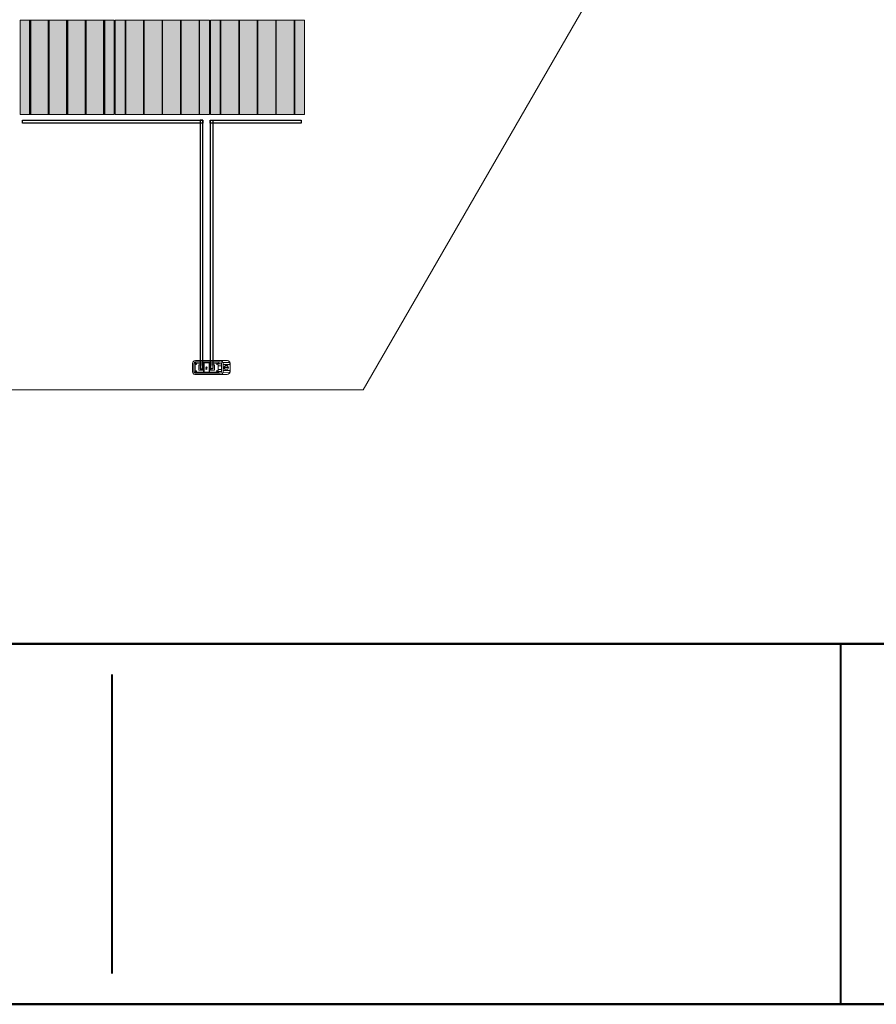
# Model space of a CAD drawing. Units: millimetres. Extents: x 387440 to 527360, y -72011 to -10881.
# Drawn here: x 438264 to 439710, y -62154 to -60491 of the extents above; entities that cross this region are included whole.
import ezdxf

# ---------------------------------------------------------------- set-up
doc = ezdxf.new("R2010")
doc.units = ezdxf.units.MM
doc.header["$MEASUREMENT"] = 0
doc.layers.get('0').update_dxf_attribs({"lineweight": 0})
for name, color, linetype, lineweight in [('0-Busbar-01', 255, 'Continuous', 0), ('0-DIM-1-15', 122, 'Continuous', 5), ('0-PANEL', 4, 'Continuous', 0), ('0-SOLAR CELLS', 32, 'Continuous', 0), ('Gc_08_Title Block', 31, 'Continuous', 40)]:
    doc.layers.add(name, color=color, linetype=linetype, lineweight=lineweight)
doc.layers.add('Quote', color=7, linetype='Continuous')

# ---------------------------------------------------------------- blocks, each defined once
blk = doc.blocks.new('solar cell-01')
at = {"true_color": 0x2776bb, "transparency": 33554559}
h = blk.add_hatch(color=152, dxfattribs=at)
h.dxf.hatch_style = 1
h.paths.add_polyline_path([(0, -159), (-159, -159), (-159, 0), (0, 0)])
at = {"layer": '0-SOLAR CELLS'}
blk.add_lwpolyline([(0, -159), (-159, -159), (-159, 0), (0, 0)], close=True, dxfattribs=at)
blk = doc.blocks.new('solar cell-00')
at = {"layer": '0-DIM-1-15'}
blk.add_blockref('solar cell-01', (0, 0), dxfattribs=at)
blk = doc.blocks.new('0-1 CELL')
at = {"layer": 'Quote'}
for points in [[(-142.2, 1), (-141.3, 1), (-141.3, 157.9), (-142.2, 157.9)], [(-142.2, 1), (-141.3, 1), (-141.3, 157.9), (-142.2, 157.9)], [(-111, 1), (-110.1, 1), (-110.1, 157.9), (-111, 157.9)], [(-111, 1), (-110.1, 1), (-110.1, 157.9), (-111, 157.9)], [(-79.8, 1), (-78.9, 1), (-78.9, 157.9), (-79.8, 157.9)], [(-79.8, 1), (-78.9, 1), (-78.9, 157.9), (-79.8, 157.9)], [(-48.6, 1), (-47.7, 1), (-47.7, 157.9), (-48.6, 157.9)], [(-48.6, 1), (-47.7, 1), (-47.7, 157.9), (-48.6, 157.9)], [(-17.4, 1), (-16.5, 1), (-16.5, 157.9), (-17.4, 157.9)], [(-17.4, 1), (-16.5, 1), (-16.5, 157.9), (-17.4, 157.9)]]:
    blk.add_lwpolyline(points, close=True, dxfattribs=at)
at = {"layer": '0-SOLAR CELLS', "xscale": -1, "rotation": 180}
blk.add_blockref('solar cell-00', (0, 0), dxfattribs=at)
blk = doc.blocks.new('*U1698')
at = {"layer": 'Quote'}
blk.add_lwpolyline([(-183.5, 5), (236.2, 5), (236.2, 0), (-183.5, 0)], close=True, dxfattribs=at)
blk = doc.blocks.new('*U1697')
at = {"layer": 'Quote'}
blk.add_lwpolyline([(-183.5, 5), (235.7, 5), (235.7, 0), (-183.5, 0)], close=True, dxfattribs=at)

msp = doc.modelspace()

# ---------------------------------------------------------------- linework, layer by layer
for p, q in [((438578.206, -61080.49), (438578.204, -61082.143)), ((438598.621, -61075.593), (438604.736, -61075.584)), ((438598.644, -61081.758), (438604.746, -61081.747)), ((438607.239, -61083.843), (438619.073, -61083.795)), ((438607.262, -61073.362), (438619.028, -61073.388))]:
    msp.add_line(p, q)
for points in [[(438559.546, -61090.337, -0.36496397), (438555.492, -61086.019), (438555.488, -61071.617, -0.37680199), (438560.381, -61066.797), (438601.84, -61066.832, -0.40342869), (438607.265, -61072.041), (438607.236, -61085.641, -0.41966793), (438602.382, -61090.446), (438559.546, -61090.337)], [(438561.022, -61069.023), (438601.69, -61068.93, -0.38259866), (438604.73, -61071.869), (438604.752, -61085.449, -0.34429899), (438602.058, -61088.407), (438560.593, -61088.333, -0.30155953), (438557.929, -61085.67), (438557.85, -61071.744, -0.42206175), (438561.022, -61069.023)], [(438557.85, -61071.744, 0.21232859), (438561.022, -61069.023)], [(438604.73, -61072.138), (438600.82, -61072.128, -0.4071078), (438600.157, -61071.448), (438600.151, -61068.933)], [(438601.84, -61066.832), (438614.515, -61066.832, -0.32270939), (438619.018, -61071.104), (438619.082, -61085.672, -0.33673567), (438613.948, -61090.491), (438602.382, -61090.446)], [(438606.818, -61070.087), (438616.849, -61070.142, -0.32149009), (438619.021, -61071.839)], [(438557.929, -61085.67, -0.29040611), (438560.593, -61088.333)], [(438574.048, -61071.164), (438560.449, -61071.11, 0.30470887), (438559.958, -61071.6), (438560.066, -61085.728, 0.35673677), (438560.709, -61086.315), (438574.048, -61086.315)], [(438584.359, -61071.15), (438597.946, -61071.15, -0.39587929), (438598.606, -61071.679), (438598.659, -61085.821, -0.40062362), (438598.055, -61086.304), (438584.359, -61086.304)], [(438604.751, -61085.229), (438601.084, -61085.235, 0.39905282), (438600.129, -61086.1), (438600.125, -61088.403)], [(438607, -61087.143), (438616.555, -61087.304, 0.33890846), (438619.08, -61085.407)]]:
    msp.add_lwpolyline(points, format="xyb")
for points in [[(438572, -61074.231), (438566.085, -61074.231), (438566.085, -61083.124), (438572, -61083.124)], [(438573.847, -61074.434), (438572.582, -61074.434), (438572.582, -61083.101), (438573.847, -61083.101)], [(438574.048, -61070.646), (438584.359, -61070.646), (438584.359, -61086.601), (438574.048, -61086.601)], [(438575.019, -61070.912), (438583.385, -61070.912), (438583.385, -61086.438), (438575.019, -61086.438)], [(438584.721, -61074.435), (438586.041, -61074.435), (438586.041, -61083.066), (438584.721, -61083.066)], [(438586.66, -61074.16), (438592.614, -61074.16), (438592.614, -61083.095), (438586.66, -61083.095)]]:
    msp.add_lwpolyline(points, close=True)
for points in [[(438577.368, -61081.324), (438580.388, -61081.299)], [(438579.781, -61082.222), (438579.789, -61080.396), (438578.205, -61081.317), (438579.781, -61082.222)], [(438611.936, -61078.165), (438613.107, -61078.165), (438615.116, -61078.165), (438615.116, -61079.179), (438613.088, -61079.179), (438611.936, -61079.179), (438609.849, -61079.179), (438609.849, -61078.165), (438611.936, -61078.165)]]:
    msp.add_lwpolyline(points)
for centre, radius in [((438561.597, -61072.523), 0.825), ((438561.573, -61084.727), 0.79), ((438579.149, -61078.596), 0.996), ((438597.167, -61084.803), 0.902), ((438597.167, -61072.358), 0.872), ((438612.429, -61078.73), 3.642)]:
    msp.add_circle(centre, radius)
at = {"layer": '0-PANEL'}
msp.add_lwpolyline([(437843.919, -59384.186), (438843.919, -59384.186), (439343.919, -60250.212), (438843.919, -61116.237), (437843.919, -61116.237), (437343.919, -60250.212), (437843.919, -59384.186)], dxfattribs=at)
at = {"layer": 'Gc_08_Title Block'}
for p, q in [((439649.9, -61545.244), (436371.542, -61545.244)), ((436371.542, -61545.244), (447287.115, -61545.244)), ((439649.9, -61545.244), (439649.9, -62153.92)), ((438419.406, -61597.039), (438419.406, -62102.125))]:
    msp.add_line(p, q, dxfattribs=at)
at = {"layer": 'Gc_08_Title Block', "ltscale": 0.2}
msp.add_lwpolyline([(447287.115, -55217.553), (447287.115, -62153.92), (436371.542, -62153.92), (436371.542, -55217.553)], close=True, dxfattribs=at)
at = {"layer": 'Gc_08_Title Block'}
msp.add_lwpolyline([(447287.115, -61545.244), (436371.542, -61545.244), (436371.542, -62153.92), (447287.115, -62153.92)], close=True, dxfattribs=at)
at = {"layer": 'Quote'}
for points in [[(438268.192, -60661.177), (438573.203, -60661.177), (438573.203, -60666.177), (438268.192, -60666.177)], [(438585.367, -60661.16), (438739.221, -60661.177), (438739.221, -60666.177), (438585.367, -60666.16)]]:
    msp.add_lwpolyline(points, close=True, dxfattribs=at)

# ---------------------------------------------------------------- block references
at = {"layer": '0-Busbar-01', "xscale": -1, "rotation": 90}
for name, p in [('*U1698', (438573.203, -60844.683)), ('*U1697', (438590.367, -60844.743))]:
    msp.add_blockref(name, p, dxfattribs=at)
at = {"layer": '0-PANEL', "xscale": -1}
msp.add_blockref('0-1 CELL', (438264.436, -60651.098), dxfattribs=at)
at = {"layer": '0-PANEL'}
for p in [(438583.951, -60651.098), (438744.701, -60651.098)]:
    msp.add_blockref('0-1 CELL', p, dxfattribs=at)

doc.saveas('drawing.dxf')
